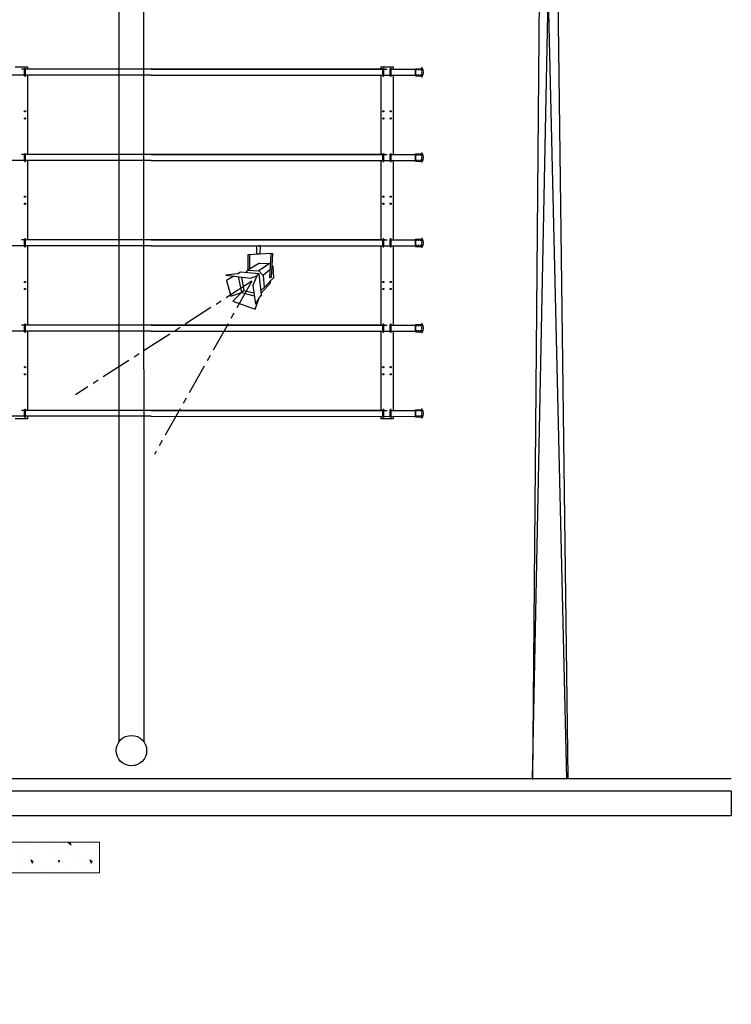
# Model space of a CAD drawing. Units: millimetres. Extents: x 41983 to 157226, y 5679 to 97632.
# Drawn here: x 144286 to 150124, y 5968 to 14049 of the extents above; entities that cross this region are included whole.
import ezdxf

# ---------------------------------------------------------------- set-up
doc = ezdxf.new("R2010")
doc.units = ezdxf.units.MM
for name, pattern in [('AXESx2', [4, 2.5, -0.5, 0.5, -0.5]), ('INTERROMPU2', [0.375, 0.25, -0.125]), ('XKITLINE00', [0])]:
    doc.linetypes.add(name, pattern=pattern)
for name, color, linetype in [('00-T-BAT-GO', 251, 'Continuous'), ('AMG-ECRAN POLICHINELLE', 7, 'Continuous'), ('AMG-Fin', 251, 'Continuous'), ('AMG-RESILLE', 251, 'Continuous'), ('AT_301_AXE1', 9, 'AXESx2'), ('AT_304_CACHE2', 9, 'INTERROMPU2'), ('AT_523_PROJO', 251, 'Continuous')]:
    doc.layers.add(name, color=color, linetype=linetype)
doc.layers.add('BETON', color=251, linetype='Continuous', lineweight=0)
doc.layers.add('CHARPENTE', color=251, linetype='Continuous', lineweight=0)

# ---------------------------------------------------------------- blocks, each defined once
blk = doc.blocks.new('Coupe_charpente_rev')
at = {"layer": 'BETON', "linetype": 'XKITLINE00', "lineweight": 0}
for p, q in [((7, -8.8), (2.5, -8.8)), ((6.7414, -8.8), (6.7677, -8.8226)), ((6.7677, -8.8226), (6.7587, -8.8)), ((7, -9.05), (7, -8.8)), ((6.3516, -8.8855), (6.3516, -8.8855)), ((6.3661, -8.8226), (6.3661, -8.8226)), ((6.4387, -8.8177), (6.4387, -8.8177)), ((6.4919, -8.8806), (6.4919, -8.8806)), ((6.5258, -8.8468), (6.5258, -8.8468)), ((6.6177, -8.8129), (6.6177, -8.8129)), ((6.6564, -8.8758), (6.6564, -8.8758)), ((6.8355, -8.8855), (6.8355, -8.8855)), ((6.85, -8.8226), (6.85, -8.8226)), ((6.9226, -8.8177), (6.9226, -8.8177)), ((6.9758, -8.8806), (6.9758, -8.8806)), ((6.3806, -8.929), (6.3806, -8.929)), ((6.4484, -8.9726), (6.4387, -8.9435)), ((6.4387, -8.9435), (6.4581, -8.9581)), ((6.4581, -8.9581), (6.4484, -8.9726)), ((6.579, -8.8903), (6.579, -8.8903)), ((6.671, -8.9629), (6.6613, -8.9484)), ((6.6613, -8.9484), (6.6758, -8.9532)), ((6.6758, -8.9532), (6.671, -8.9629)), ((6.7194, -8.9048), (6.7194, -8.9048)), ((6.7968, -8.9484), (6.7968, -8.9484)), ((6.8645, -8.929), (6.8645, -8.929)), ((6.9323, -8.9726), (6.9226, -8.9435)), ((6.9226, -8.9435), (6.9419, -8.9581)), ((6.9419, -8.9581), (6.9323, -8.9726)), ((7, -9.05), (2.5, -9.05)), ((6.3661, -9.0161), (6.3661, -9.0161)), ((6.4726, -9.0306), (6.4726, -9.0306)), ((6.5403, -8.9871), (6.5403, -8.9871)), ((6.5645, -9.0452), (6.5645, -9.0452)), ((6.6081, -8.9823), (6.6081, -8.9823)), ((6.7387, -9.021), (6.7387, -9.021)), ((6.85, -9.0161), (6.85, -9.0161)), ((6.9564, -9.0306), (6.9564, -9.0306))]:
    blk.add_line(p, q, dxfattribs=at)
blk = doc.blocks.new('A$C35297894')
at = {"layer": 'AT_301_AXE1', "ltscale": 10}
for q in [(-150.28, -122.27), (-85.43, -171.12)]:
    blk.add_line((-5.52, -29.09), q, dxfattribs=at)
at = {"layer": 'AT_523_PROJO'}
for p, q in [((1.49, 0.15), (-1.49, -0.15)), ((1.37, -6.35), (1.49, 0.15)), ((-8.87, -7.26), (-8.89, -19.95)), ((10.16, -6.23), (-8.87, -7.26)), ((-7.18, -18.95), (-7.11, -7.16)), ((-1.58, -6.52), (-1.49, -0.15)), ((-1.58, -6.52), (1.37, -6.35)), ((9.26, -26.35), (10.16, -6.23)), ((11.52, -6.48), (10.16, -6.23)), ((10.6, -25.8), (11.52, -6.48)), ((0.77, -14.31), (-8.92, -19.97)), ((8.89, -14.41), (0.07, -20.58)), ((0.77, -14.31), (8.89, -14.41)), ((9.75, -15.25), (8.89, -14.41)), ((-17.18, -22.87), (-26.85, -23.97)), ((-26.85, -23.97), (-6.75, -26.54)), ((-14.93, -21.63), (-17.18, -22.87)), ((0.52, -22.99), (-14.93, -21.63)), ((-10.44, -22.02), (-8.92, -19.97)), ((-8.92, -19.97), (0.07, -20.58)), ((0.52, -22.99), (-1.49, -24.5)), ((0.07, -20.58), (3.75, -24.32)), ((2.39, -40.08), (0.52, -22.99)), ((9.55, -19.5), (3.75, -24.32)), ((10.94, -18.34), (12, -17.45)), ((11.03, -16.51), (12, -17.45)), ((12.39, -25.94), (12, -17.45)), ((-20.27, -24.82), (-26.28, -28.58)), ((-26.28, -28.58), (-22.92, -41.4)), ((-16.69, -25.28), (-14.01, -38.32)), ((-14.17, -25.6), (-12.04, -36.7)), ((-6.75, -26.54), (-1.49, -24.5)), ((-1.49, -24.5), (-4.88, -32.43)), ((9.87, -30.27), (2.24, -38.69)), ((3.75, -24.32), (4.66, -34.14)), ((4.66, -34.14), (12.39, -25.94)), ((9.26, -26.35), (10.6, -25.8)), ((9.87, -30.27), (9.84, -28.65)), ((-22.92, -41.4), (-14.01, -38.32)), ((-14.01, -38.32), (-21.28, -45.48)), ((-12.04, -36.7), (-14.01, -38.32)), ((-14.01, -38.32), (-3.63, -40.97)), ((-12.04, -36.7), (-3.98, -38.59)), ((-4.88, -32.43), (-2.63, -47.79)), ((2.39, -40.08), (0.65, -42.07)), ((2, -36.42), (4.66, -34.14)), ((-21.28, -45.48), (-2.88, -51.98)), ((-2.88, -51.98), (0.65, -42.07)), ((-2.63, -47.79), (0.65, -42.07))]:
    blk.add_line(p, q, dxfattribs=at)
blk = doc.blocks.new('A$C12C41470')
at = {"layer": 'AMG-RESILLE'}
for p, q in [((-5.944, 5.8443), (-5.844, 5.8443)), ((-5.868, 5.7707), (-5.868, 5.829)), ((-5.868, 5.7707), (-5.868, 5.829)), ((-5.86, 5.7707), (-5.86, 5.829)), ((-5.86, 5.7707), (-5.86, 5.829)), ((-5.844, 5.8443), (-5.844, 5.8243)), ((-2.9129, 5.8243), (-4.8287, 5.8243)), ((-2.9129, 5.8243), (-4.8287, 5.8243)), ((-2.944, 5.8443), (-2.944, 5.8243)), ((-2.944, 5.8443), (-2.844, 5.8443)), ((-2.944, 5.8443), (-2.944, 5.8243)), ((-2.944, 5.8443), (-2.844, 5.8443)), ((-2.928, 5.7707), (-2.928, 5.829)), ((-2.928, 5.7707), (-2.928, 5.829)), ((-2.928, 5.7707), (-2.928, 5.829)), ((-2.928, 5.7707), (-2.928, 5.829)), ((-2.92, 5.7707), (-2.92, 5.829)), ((-2.92, 5.7707), (-2.92, 5.829)), ((-2.92, 5.7707), (-2.92, 5.829)), ((-2.92, 5.7707), (-2.92, 5.829)), ((-2.8749, 5.8243), (-2.6602, 5.8241)), ((-2.8749, 5.8243), (-2.6602, 5.8241)), ((-2.868, 5.7707), (-2.868, 5.829)), ((-2.868, 5.7707), (-2.868, 5.829)), ((-2.868, 5.7707), (-2.868, 5.829)), ((-2.868, 5.7707), (-2.868, 5.829)), ((-2.86, 5.7707), (-2.86, 5.829)), ((-2.86, 5.7707), (-2.86, 5.829)), ((-2.86, 5.7707), (-2.86, 5.829)), ((-2.86, 5.7707), (-2.86, 5.829)), ((-2.844, 5.8443), (-2.844, 5.8243)), ((-2.844, 5.8443), (-2.844, 5.8243)), ((-2.6602, 5.8293), (-2.6142, 5.8293)), ((-2.6602, 5.8293), (-2.6142, 5.8293)), ((-2.6602, 5.7706), (-2.6602, 5.8293)), ((-2.6602, 5.8293), (-2.6142, 5.8293)), ((-2.6602, 5.8293), (-2.6142, 5.8293)), ((-2.6602, 5.7706), (-2.6602, 5.8293)), ((-2.6602, 5.8293), (-2.6142, 5.8293)), ((-2.6602, 5.8293), (-2.6602, 5.7706)), ((-2.6602, 5.8293), (-2.6142, 5.8293)), ((-2.6602, 5.8293), (-2.6142, 5.8293)), ((-2.6602, 5.8293), (-2.6602, 5.7706)), ((-2.6602, 5.8293), (-2.6142, 5.8293)), ((-2.6602, 5.8293), (-2.6142, 5.8293)), ((-2.6602, 5.8293), (-2.6602, 5.7706)), ((-2.6602, 5.8293), (-2.6142, 5.8293)), ((-2.6602, 5.8293), (-2.6142, 5.8293)), ((-2.6602, 5.8293), (-2.6602, 5.7706)), ((-2.6602, 5.8293), (-2.6142, 5.8293)), ((-2.6602, 5.8293), (-2.6142, 5.8293)), ((-2.6602, 5.8293), (-2.6142, 5.8293)), ((-2.6602, 5.7706), (-2.6602, 5.8293)), ((-2.6602, 5.8293), (-2.6142, 5.8293)), ((-2.6602, 5.8293), (-2.6142, 5.8293)), ((-2.6602, 5.7706), (-2.6602, 5.8293)), ((-2.6602, 5.8293), (-2.6142, 5.8293)), ((-2.6602, 5.8293), (-2.6602, 5.7706)), ((-2.6602, 5.8293), (-2.6142, 5.8293)), ((-2.6602, 5.8293), (-2.6142, 5.8293)), ((-2.6602, 5.8293), (-2.6602, 5.7706)), ((-2.6602, 5.8293), (-2.6142, 5.8293)), ((-2.6602, 5.8293), (-2.6142, 5.8293)), ((-2.6602, 5.8293), (-2.6602, 5.7706)), ((-2.6602, 5.8293), (-2.6142, 5.8293)), ((-2.6602, 5.8293), (-2.6142, 5.8293)), ((-2.6602, 5.8293), (-2.6602, 5.7706)), ((-2.6602, 5.8293), (-2.6142, 5.8293)), ((-2.6122, 5.8333), (-2.6122, 5.8313)), ((-2.6122, 5.8333), (-2.6122, 5.8313)), ((-2.6122, 5.8333), (-2.6122, 5.8313)), ((-2.6122, 5.8333), (-2.6122, 5.8313)), ((-2.6122, 5.8333), (-2.6122, 5.8313)), ((-2.6122, 5.8333), (-2.6122, 5.8313)), ((-2.6122, 5.8333), (-2.6122, 5.8313)), ((-2.6122, 5.8333), (-2.6122, 5.8313)), ((-2.6122, 5.8333), (-2.6122, 5.8313)), ((-2.6122, 5.8333), (-2.6122, 5.8313)), ((-2.6122, 5.8333), (-2.6122, 5.8313)), ((-2.6122, 5.8333), (-2.6122, 5.8313)), ((-2.6122, 5.8333), (-2.6122, 5.8313)), ((-2.6122, 5.8333), (-2.6122, 5.8313)), ((-2.6122, 5.8333), (-2.6122, 5.8313)), ((-2.6122, 5.8333), (-2.6122, 5.8313)), ((-4.8287, 5.776), (-9.1288, 5.776)), ((-4.8287, 5.776), (-9.1288, 5.776)), ((-5.844, 5.776), (-5.844, 5.1243)), ((-5.844, 5.7753), (-5.844, 5.1243)), ((-4.8287, 5.776), (-2.6602, 5.7758)), ((-4.8287, 5.776), (-2.6602, 5.7758)), ((-2.944, 5.776), (-2.944, 5.1243)), ((-2.944, 5.776), (-2.944, 5.1243)), ((-2.944, 5.7753), (-2.944, 5.1243)), ((-2.944, 5.7753), (-2.944, 5.1243)), ((-2.844, 5.776), (-2.844, 5.1243)), ((-2.844, 5.776), (-2.844, 5.1243)), ((-2.844, 5.7753), (-2.844, 5.1243)), ((-2.844, 5.7753), (-2.844, 5.1243)), ((-2.6602, 5.7706), (-2.6142, 5.7706)), ((-2.6602, 5.7706), (-2.6142, 5.7706)), ((-2.6602, 5.7706), (-2.6142, 5.7706)), ((-2.6602, 5.7706), (-2.6142, 5.7706)), ((-2.6602, 5.7706), (-2.6142, 5.7706)), ((-2.6602, 5.7706), (-2.6142, 5.7706)), ((-2.6602, 5.7706), (-2.6142, 5.7706)), ((-2.6602, 5.7706), (-2.6142, 5.7706)), ((-2.6602, 5.7706), (-2.6142, 5.7706)), ((-2.6602, 5.7706), (-2.6142, 5.7706)), ((-2.6602, 5.7706), (-2.6142, 5.7706)), ((-2.6602, 5.7706), (-2.6142, 5.7706)), ((-2.6602, 5.7706), (-2.6142, 5.7706)), ((-2.6602, 5.7706), (-2.6142, 5.7706)), ((-2.6602, 5.7706), (-2.6142, 5.7706)), ((-2.6602, 5.7706), (-2.6142, 5.7706)), ((-2.6602, 5.7706), (-2.6142, 5.7706)), ((-2.6602, 5.7706), (-2.6142, 5.7706)), ((-2.6602, 5.7706), (-2.6142, 5.7706)), ((-2.6602, 5.7706), (-2.6142, 5.7706)), ((-2.6602, 5.7706), (-2.6142, 5.7706)), ((-2.6602, 5.7706), (-2.6142, 5.7706)), ((-2.6602, 5.7706), (-2.6142, 5.7706)), ((-2.6602, 5.7706), (-2.6142, 5.7706)), ((-2.6122, 5.7666), (-2.6122, 5.7686)), ((-2.6122, 5.7666), (-2.6122, 5.7686)), ((-2.6122, 5.7666), (-2.6122, 5.7686)), ((-2.6122, 5.7666), (-2.6122, 5.7686)), ((-2.6122, 5.7666), (-2.6122, 5.7686)), ((-2.6122, 5.7666), (-2.6122, 5.7686)), ((-2.6122, 5.7666), (-2.6122, 5.7686)), ((-2.6122, 5.7666), (-2.6122, 5.7686)), ((-2.6122, 5.7666), (-2.6122, 5.7686)), ((-2.6122, 5.7666), (-2.6122, 5.7686)), ((-2.6122, 5.7666), (-2.6122, 5.7686)), ((-2.6122, 5.7666), (-2.6122, 5.7686)), ((-2.6122, 5.7666), (-2.6122, 5.7686)), ((-2.6122, 5.7666), (-2.6122, 5.7686)), ((-2.6122, 5.7666), (-2.6122, 5.7686)), ((-2.6122, 5.7666), (-2.6122, 5.7686)), ((-5.868, 5.0707), (-5.868, 5.129)), ((-5.86, 5.0707), (-5.86, 5.129)), ((-2.9129, 5.1243), (-4.8287, 5.1243)), ((-2.928, 5.0707), (-2.928, 5.129)), ((-2.928, 5.0707), (-2.928, 5.129)), ((-2.92, 5.0707), (-2.92, 5.129)), ((-2.92, 5.0707), (-2.92, 5.129)), ((-2.8749, 5.1243), (-2.6602, 5.1241)), ((-2.868, 5.0707), (-2.868, 5.129)), ((-2.868, 5.0707), (-2.868, 5.129)), ((-2.86, 5.0707), (-2.86, 5.129)), ((-2.86, 5.0707), (-2.86, 5.129)), ((-2.6602, 5.1293), (-2.6142, 5.1293)), ((-2.6602, 5.1293), (-2.6142, 5.1293)), ((-2.6602, 5.0706), (-2.6602, 5.1293)), ((-2.6602, 5.1293), (-2.6142, 5.1293)), ((-2.6602, 5.1293), (-2.6142, 5.1293)), ((-2.6602, 5.0706), (-2.6602, 5.1293)), ((-2.6602, 5.1293), (-2.6142, 5.1293)), ((-2.6602, 5.1293), (-2.6602, 5.0706)), ((-2.6602, 5.1293), (-2.6142, 5.1293)), ((-2.6602, 5.1293), (-2.6142, 5.1293)), ((-2.6602, 5.1293), (-2.6602, 5.0706)), ((-2.6602, 5.1293), (-2.6142, 5.1293)), ((-2.6602, 5.1293), (-2.6142, 5.1293)), ((-2.6602, 5.1293), (-2.6602, 5.0706)), ((-2.6602, 5.1293), (-2.6142, 5.1293)), ((-2.6602, 5.1293), (-2.6142, 5.1293)), ((-2.6602, 5.1293), (-2.6602, 5.0706)), ((-2.6602, 5.1293), (-2.6142, 5.1293)), ((-2.6122, 5.1333), (-2.6122, 5.1313)), ((-2.6122, 5.1333), (-2.6122, 5.1313)), ((-2.6122, 5.1333), (-2.6122, 5.1313)), ((-2.6122, 5.1333), (-2.6122, 5.1313)), ((-2.6122, 5.1333), (-2.6122, 5.1313)), ((-2.6122, 5.1333), (-2.6122, 5.1313)), ((-2.6122, 5.1333), (-2.6122, 5.1313)), ((-2.6122, 5.1333), (-2.6122, 5.1313)), ((-4.8287, 5.076), (-9.1288, 5.076)), ((-5.844, 5.0753), (-5.844, 4.4243)), ((-4.8287, 5.076), (-2.6602, 5.0758)), ((-2.944, 5.0753), (-2.944, 4.4243)), ((-2.944, 5.0753), (-2.944, 4.4243)), ((-2.844, 5.0753), (-2.844, 4.4243)), ((-2.844, 5.0753), (-2.844, 4.4243)), ((-2.6602, 5.0706), (-2.6142, 5.0706)), ((-2.6602, 5.0706), (-2.6142, 5.0706)), ((-2.6602, 5.0706), (-2.6142, 5.0706)), ((-2.6602, 5.0706), (-2.6142, 5.0706)), ((-2.6602, 5.0706), (-2.6142, 5.0706)), ((-2.6602, 5.0706), (-2.6142, 5.0706)), ((-2.6602, 5.0706), (-2.6142, 5.0706)), ((-2.6602, 5.0706), (-2.6142, 5.0706)), ((-2.6602, 5.0706), (-2.6142, 5.0706)), ((-2.6602, 5.0706), (-2.6142, 5.0706)), ((-2.6602, 5.0706), (-2.6142, 5.0706)), ((-2.6602, 5.0706), (-2.6142, 5.0706)), ((-2.6122, 5.0666), (-2.6122, 5.0686)), ((-2.6122, 5.0666), (-2.6122, 5.0686)), ((-2.6122, 5.0666), (-2.6122, 5.0686)), ((-2.6122, 5.0666), (-2.6122, 5.0686)), ((-2.6122, 5.0666), (-2.6122, 5.0686)), ((-2.6122, 5.0666), (-2.6122, 5.0686)), ((-2.6122, 5.0666), (-2.6122, 5.0686)), ((-2.6122, 5.0666), (-2.6122, 5.0686)), ((-4.8287, 4.376), (-9.1288, 4.376)), ((-5.868, 4.3707), (-5.868, 4.429)), ((-5.86, 4.3707), (-5.86, 4.429)), ((-5.844, 4.3753), (-5.844, 3.7243)), ((-2.9129, 4.4243), (-4.8287, 4.4243)), ((-4.8287, 4.376), (-2.6602, 4.3758)), ((-2.944, 4.3753), (-2.944, 3.7243)), ((-2.944, 4.3753), (-2.944, 3.7243)), ((-2.928, 4.3707), (-2.928, 4.429)), ((-2.928, 4.3707), (-2.928, 4.429)), ((-2.92, 4.3707), (-2.92, 4.429)), ((-2.92, 4.3707), (-2.92, 4.429)), ((-2.8749, 4.4243), (-2.6602, 4.4241)), ((-2.868, 4.3707), (-2.868, 4.429)), ((-2.868, 4.3707), (-2.868, 4.429)), ((-2.86, 4.3707), (-2.86, 4.429)), ((-2.86, 4.3707), (-2.86, 4.429)), ((-2.844, 4.3753), (-2.844, 3.7243)), ((-2.844, 4.3753), (-2.844, 3.7243)), ((-2.6602, 4.4293), (-2.6142, 4.4293)), ((-2.6602, 4.4293), (-2.6142, 4.4293)), ((-2.6602, 4.3706), (-2.6602, 4.4293)), ((-2.6602, 4.4293), (-2.6142, 4.4293)), ((-2.6602, 4.4293), (-2.6142, 4.4293)), ((-2.6602, 4.3706), (-2.6602, 4.4293)), ((-2.6602, 4.4293), (-2.6142, 4.4293)), ((-2.6602, 4.4293), (-2.6602, 4.3706)), ((-2.6602, 4.4293), (-2.6142, 4.4293)), ((-2.6602, 4.4293), (-2.6142, 4.4293)), ((-2.6602, 4.4293), (-2.6602, 4.3706)), ((-2.6602, 4.4293), (-2.6142, 4.4293)), ((-2.6602, 4.4293), (-2.6142, 4.4293)), ((-2.6602, 4.4293), (-2.6602, 4.3706)), ((-2.6602, 4.4293), (-2.6142, 4.4293)), ((-2.6602, 4.4293), (-2.6142, 4.4293)), ((-2.6602, 4.4293), (-2.6602, 4.3706)), ((-2.6602, 4.4293), (-2.6142, 4.4293)), ((-2.6602, 4.3706), (-2.6142, 4.3706)), ((-2.6602, 4.3706), (-2.6142, 4.3706)), ((-2.6602, 4.3706), (-2.6142, 4.3706)), ((-2.6602, 4.3706), (-2.6142, 4.3706)), ((-2.6602, 4.3706), (-2.6142, 4.3706)), ((-2.6602, 4.3706), (-2.6142, 4.3706)), ((-2.6602, 4.3706), (-2.6142, 4.3706)), ((-2.6602, 4.3706), (-2.6142, 4.3706)), ((-2.6602, 4.3706), (-2.6142, 4.3706)), ((-2.6602, 4.3706), (-2.6142, 4.3706)), ((-2.6602, 4.3706), (-2.6142, 4.3706)), ((-2.6602, 4.3706), (-2.6142, 4.3706)), ((-2.6122, 4.4333), (-2.6122, 4.4313)), ((-2.6122, 4.4333), (-2.6122, 4.4313)), ((-2.6122, 4.4333), (-2.6122, 4.4313)), ((-2.6122, 4.4333), (-2.6122, 4.4313)), ((-2.6122, 4.4333), (-2.6122, 4.4313)), ((-2.6122, 4.4333), (-2.6122, 4.4313)), ((-2.6122, 4.4333), (-2.6122, 4.4313)), ((-2.6122, 4.4333), (-2.6122, 4.4313)), ((-2.6122, 4.3666), (-2.6122, 4.3686)), ((-2.6122, 4.3666), (-2.6122, 4.3686)), ((-2.6122, 4.3666), (-2.6122, 4.3686)), ((-2.6122, 4.3666), (-2.6122, 4.3686)), ((-2.6122, 4.3666), (-2.6122, 4.3686)), ((-2.6122, 4.3666), (-2.6122, 4.3686)), ((-2.6122, 4.3666), (-2.6122, 4.3686)), ((-2.6122, 4.3666), (-2.6122, 4.3686)), ((-5.868, 3.6707), (-5.868, 3.729)), ((-5.86, 3.6707), (-5.86, 3.729)), ((-2.9129, 3.7243), (-4.8287, 3.7243)), ((-2.928, 3.6707), (-2.928, 3.729)), ((-2.928, 3.6707), (-2.928, 3.729)), ((-2.92, 3.6707), (-2.92, 3.729)), ((-2.92, 3.6707), (-2.92, 3.729)), ((-2.8749, 3.7243), (-2.6602, 3.7241)), ((-2.868, 3.6707), (-2.868, 3.729)), ((-2.868, 3.6707), (-2.868, 3.729)), ((-2.86, 3.6707), (-2.86, 3.729)), ((-2.86, 3.6707), (-2.86, 3.729)), ((-2.6602, 3.7293), (-2.6142, 3.7293)), ((-2.6602, 3.7293), (-2.6142, 3.7293)), ((-2.6602, 3.6706), (-2.6602, 3.7293)), ((-2.6602, 3.7293), (-2.6142, 3.7293)), ((-2.6602, 3.7293), (-2.6142, 3.7293)), ((-2.6602, 3.6706), (-2.6602, 3.7293)), ((-2.6602, 3.7293), (-2.6142, 3.7293)), ((-2.6602, 3.7293), (-2.6602, 3.6706)), ((-2.6602, 3.7293), (-2.6142, 3.7293)), ((-2.6602, 3.7293), (-2.6142, 3.7293)), ((-2.6602, 3.7293), (-2.6602, 3.6706)), ((-2.6602, 3.7293), (-2.6142, 3.7293)), ((-2.6602, 3.7293), (-2.6142, 3.7293)), ((-2.6602, 3.7293), (-2.6602, 3.6706)), ((-2.6602, 3.7293), (-2.6142, 3.7293)), ((-2.6602, 3.7293), (-2.6142, 3.7293)), ((-2.6602, 3.7293), (-2.6602, 3.6706)), ((-2.6602, 3.7293), (-2.6142, 3.7293)), ((-2.6122, 3.7333), (-2.6122, 3.7313)), ((-2.6122, 3.7333), (-2.6122, 3.7313)), ((-2.6122, 3.7333), (-2.6122, 3.7313)), ((-2.6122, 3.7333), (-2.6122, 3.7313)), ((-2.6122, 3.7333), (-2.6122, 3.7313)), ((-2.6122, 3.7333), (-2.6122, 3.7313)), ((-2.6122, 3.7333), (-2.6122, 3.7313)), ((-2.6122, 3.7333), (-2.6122, 3.7313)), ((-4.8287, 3.676), (-9.1288, 3.676)), ((-5.844, 3.6753), (-5.844, 3.0243)), ((-4.8287, 3.676), (-2.6602, 3.6758)), ((-2.944, 3.6753), (-2.944, 3.0243)), ((-2.944, 3.6753), (-2.944, 3.0243)), ((-2.844, 3.6753), (-2.844, 3.0243)), ((-2.844, 3.6753), (-2.844, 3.0243)), ((-2.6602, 3.6706), (-2.6142, 3.6706)), ((-2.6602, 3.6706), (-2.6142, 3.6706)), ((-2.6602, 3.6706), (-2.6142, 3.6706)), ((-2.6602, 3.6706), (-2.6142, 3.6706)), ((-2.6602, 3.6706), (-2.6142, 3.6706)), ((-2.6602, 3.6706), (-2.6142, 3.6706)), ((-2.6602, 3.6706), (-2.6142, 3.6706)), ((-2.6602, 3.6706), (-2.6142, 3.6706)), ((-2.6602, 3.6706), (-2.6142, 3.6706)), ((-2.6602, 3.6706), (-2.6142, 3.6706)), ((-2.6602, 3.6706), (-2.6142, 3.6706)), ((-2.6602, 3.6706), (-2.6142, 3.6706)), ((-2.6122, 3.6666), (-2.6122, 3.6686)), ((-2.6122, 3.6666), (-2.6122, 3.6686)), ((-2.6122, 3.6666), (-2.6122, 3.6686)), ((-2.6122, 3.6666), (-2.6122, 3.6686)), ((-2.6122, 3.6666), (-2.6122, 3.6686)), ((-2.6122, 3.6666), (-2.6122, 3.6686)), ((-2.6122, 3.6666), (-2.6122, 3.6686)), ((-2.6122, 3.6666), (-2.6122, 3.6686)), ((-5.868, 2.9707), (-5.868, 3.029)), ((-5.86, 2.9707), (-5.86, 3.029)), ((-2.9129, 3.0243), (-4.8287, 3.0243)), ((-2.913, 3.0243), (-2.9316, 3.0243)), ((-2.913, 3.0243), (-2.9316, 3.0243)), ((-2.928, 2.9707), (-2.928, 3.029)), ((-2.928, 2.9707), (-2.928, 3.029)), ((-2.92, 2.9707), (-2.92, 3.029)), ((-2.92, 2.9707), (-2.92, 3.029)), ((-2.8749, 3.0243), (-2.6602, 3.0241)), ((-2.868, 2.9707), (-2.868, 3.029)), ((-2.868, 2.9707), (-2.868, 3.029)), ((-2.86, 2.9707), (-2.86, 3.029)), ((-2.86, 2.9707), (-2.86, 3.029)), ((-2.6602, 3.0293), (-2.6142, 3.0293)), ((-2.6602, 3.0293), (-2.6142, 3.0293)), ((-2.6602, 2.9706), (-2.6602, 3.0293)), ((-2.6602, 3.0293), (-2.6142, 3.0293)), ((-2.6602, 3.0293), (-2.6142, 3.0293)), ((-2.6602, 2.9706), (-2.6602, 3.0293)), ((-2.6602, 3.0293), (-2.6142, 3.0293)), ((-2.6602, 3.0293), (-2.6602, 2.9706)), ((-2.6602, 3.0293), (-2.6142, 3.0293)), ((-2.6602, 3.0293), (-2.6142, 3.0293)), ((-2.6602, 3.0293), (-2.6602, 2.9706)), ((-2.6602, 3.0293), (-2.6142, 3.0293)), ((-2.6602, 3.0293), (-2.6142, 3.0293)), ((-2.6602, 3.0293), (-2.6602, 2.9706)), ((-2.6602, 3.0293), (-2.6142, 3.0293)), ((-2.6602, 3.0293), (-2.6142, 3.0293)), ((-2.6602, 3.0293), (-2.6602, 2.9706)), ((-2.6602, 3.0293), (-2.6142, 3.0293)), ((-2.6122, 3.0333), (-2.6122, 3.0313)), ((-2.6122, 3.0333), (-2.6122, 3.0313)), ((-2.6122, 3.0333), (-2.6122, 3.0313)), ((-2.6122, 3.0333), (-2.6122, 3.0313)), ((-2.6122, 3.0333), (-2.6122, 3.0313)), ((-2.6122, 3.0333), (-2.6122, 3.0313)), ((-2.6122, 3.0333), (-2.6122, 3.0313)), ((-2.6122, 3.0333), (-2.6122, 3.0313)), ((-4.8287, 2.976), (-9.1288, 2.976)), ((-5.844, 2.956), (-5.944, 2.956)), ((-5.844, 2.9753), (-5.844, 2.956)), ((-4.8287, 2.976), (-2.6602, 2.9758)), ((-2.944, 2.9753), (-2.944, 2.956)), ((-2.944, 2.9753), (-2.944, 2.956)), ((-2.844, 2.956), (-2.944, 2.956)), ((-2.844, 2.956), (-2.944, 2.956)), ((-2.844, 2.9753), (-2.844, 2.956)), ((-2.844, 2.9753), (-2.844, 2.956)), ((-2.6602, 2.9706), (-2.6142, 2.9706)), ((-2.6602, 2.9706), (-2.6142, 2.9706)), ((-2.6602, 2.9706), (-2.6142, 2.9706)), ((-2.6602, 2.9706), (-2.6142, 2.9706)), ((-2.6602, 2.9706), (-2.6142, 2.9706)), ((-2.6602, 2.9706), (-2.6142, 2.9706)), ((-2.6602, 2.9706), (-2.6142, 2.9706)), ((-2.6602, 2.9706), (-2.6142, 2.9706)), ((-2.6602, 2.9706), (-2.6142, 2.9706)), ((-2.6602, 2.9706), (-2.6142, 2.9706)), ((-2.6602, 2.9706), (-2.6142, 2.9706)), ((-2.6602, 2.9706), (-2.6142, 2.9706)), ((-2.6122, 2.9666), (-2.6122, 2.9686)), ((-2.6122, 2.9666), (-2.6122, 2.9686)), ((-2.6122, 2.9666), (-2.6122, 2.9686)), ((-2.6122, 2.9666), (-2.6122, 2.9686)), ((-2.6122, 2.9666), (-2.6122, 2.9686)), ((-2.6122, 2.9666), (-2.6122, 2.9686)), ((-2.6122, 2.9666), (-2.6122, 2.9686)), ((-2.6122, 2.9666), (-2.6122, 2.9686))]:
    blk.add_line(p, q, dxfattribs=at)
at = {"layer": 'AMG-RESILLE', "flags": 128}
for points in [[(-4.8287, 5.8243), (-5.894, 5.8243)], [(-4.8287, 5.8243), (-5.894, 5.8243)], [(-4.8287, 5.8243), (-2.894, 5.8243)], [(-4.8287, 5.8243), (-2.894, 5.8243)], [(-4.8287, 5.1243), (-5.894, 5.1243)], [(-4.8287, 5.1243), (-2.894, 5.1243)], [(-4.8287, 4.4243), (-5.894, 4.4243)], [(-4.8287, 4.4243), (-2.894, 4.4243)], [(-4.8287, 3.7243), (-5.894, 3.7243)], [(-4.8287, 3.7243), (-2.894, 3.7243)], [(-4.8287, 3.0243), (-5.894, 3.0243)], [(-4.8287, 3.0243), (-2.894, 3.0243)]]:
    blk.add_lwpolyline(points, dxfattribs=at)
at = {"layer": 'AMG-RESILLE'}
for centre in [(-5.864, 5.479), (-5.864, 5.4207), (-2.924, 5.479), (-2.924, 5.479), (-2.924, 5.4207), (-2.924, 5.4207), (-2.864, 5.479), (-2.864, 5.479), (-2.864, 5.4207), (-2.864, 5.4207), (-5.864, 4.779), (-2.924, 4.779), (-2.924, 4.779), (-2.864, 4.779), (-2.864, 4.779), (-5.864, 4.7207), (-2.924, 4.7207), (-2.924, 4.7207), (-2.864, 4.7207), (-2.864, 4.7207), (-5.864, 4.079), (-2.924, 4.079), (-2.924, 4.079), (-2.864, 4.079), (-2.864, 4.079), (-5.864, 4.0207), (-2.924, 4.0207), (-2.924, 4.0207), (-2.864, 4.0207), (-2.864, 4.0207), (-5.864, 3.379), (-5.864, 3.3207), (-2.924, 3.379), (-2.924, 3.379), (-2.924, 3.3207), (-2.924, 3.3207), (-2.864, 3.379), (-2.864, 3.379), (-2.864, 3.3207), (-2.864, 3.3207)]:
    blk.add_circle(centre, 0.005, dxfattribs=at)
for centre, radius, start, end in [((-5.864, 5.829), 0.004, 0, 180), ((-5.864, 5.829), 0.004, 0, 180), ((-2.924, 5.829), 0.004, 0, 180), ((-2.924, 5.829), 0.004, 0, 180), ((-2.924, 5.829), 0.004, 0, 180), ((-2.924, 5.829), 0.004, 0, 180), ((-2.864, 5.829), 0.004, 0, 180), ((-2.864, 5.829), 0.004, 0, 180), ((-2.864, 5.829), 0.004, 0, 180), ((-2.864, 5.829), 0.004, 0, 180), ((-2.6142, 5.8313), 0.002, 270, 0), ((-2.6142, 5.8313), 0.002, 270, 0), ((-2.6142, 5.8313), 0.002, 270, 360), ((-2.6142, 5.8313), 0.002, 270, 360), ((-2.6142, 5.8313), 0.002, 270, 360), ((-2.6142, 5.8313), 0.002, 270, 360), ((-2.6142, 5.8313), 0.002, 270, 360), ((-2.6142, 5.8313), 0.002, 270, 360), ((-2.6142, 5.8313), 0.002, 270, 0), ((-2.6142, 5.8313), 0.002, 270, 0), ((-2.6142, 5.8313), 0.002, 270, 360), ((-2.6142, 5.8313), 0.002, 270, 360), ((-2.6142, 5.8313), 0.002, 270, 360), ((-2.6142, 5.8313), 0.002, 270, 360), ((-2.6142, 5.8313), 0.002, 270, 360), ((-2.6142, 5.8313), 0.002, 270, 360), ((-2.6092, 5.8333), 0.003, 37.26447, 180), ((-2.6092, 5.8333), 0.003, 37.26447, 180), ((-2.6092, 5.8333), 0.003, 37.26447, 180), ((-2.6092, 5.8333), 0.003, 37.26447, 180), ((-2.6092, 5.8333), 0.003, 37.26447, 180), ((-2.6092, 5.8333), 0.003, 37.26447, 180), ((-2.6092, 5.8333), 0.003, 37.26447, 180), ((-2.6092, 5.8333), 0.003, 37.26447, 180), ((-2.6092, 5.8333), 0.003, 37.26447, 180), ((-2.6092, 5.8333), 0.003, 37.26447, 180), ((-2.6092, 5.8333), 0.003, 37.26447, 180), ((-2.6092, 5.8333), 0.003, 37.26447, 180), ((-2.6092, 5.8333), 0.003, 37.26447, 180), ((-2.6092, 5.8333), 0.003, 37.26447, 180), ((-2.6092, 5.8333), 0.003, 37.26447, 180), ((-2.6092, 5.8333), 0.003, 37.26447, 180), ((-2.6528, 5.7999), 0.0579, 322.60071, 37.39929), ((-2.6528, 5.7999), 0.0579, 322.60071, 37.39929), ((-2.6528, 5.7999), 0.0579, 322.60071, 37.39929), ((-2.6528, 5.7999), 0.0579, 322.60071, 37.39929), ((-2.6528, 5.7999), 0.0579, 322.60071, 37.39929), ((-2.6528, 5.7999), 0.0579, 322.60071, 37.39929), ((-2.6528, 5.7999), 0.0579, 322.60071, 37.39929), ((-2.6528, 5.7999), 0.0579, 322.60071, 37.39929), ((-2.6528, 5.7999), 0.0579, 322.60071, 37.39929), ((-2.6528, 5.7999), 0.0579, 322.60071, 37.39929), ((-2.6528, 5.7999), 0.0579, 322.60071, 37.39929), ((-2.6528, 5.7999), 0.0579, 322.60071, 37.39929), ((-2.6528, 5.7999), 0.0579, 322.60071, 37.39929), ((-2.6528, 5.7999), 0.0579, 322.60071, 37.39929), ((-2.6528, 5.7999), 0.0579, 322.60071, 37.39929), ((-2.6528, 5.7999), 0.0579, 322.60071, 37.39929), ((-5.864, 5.7707), 0.004, 180, 0), ((-5.864, 5.7707), 0.004, 180, 0), ((-2.924, 5.7707), 0.004, 180, 0), ((-2.924, 5.7707), 0.004, 180, 0), ((-2.924, 5.7707), 0.004, 180, 0), ((-2.924, 5.7707), 0.004, 180, 0), ((-2.864, 5.7707), 0.004, 180, 0), ((-2.864, 5.7707), 0.004, 180, 0), ((-2.864, 5.7707), 0.004, 180, 0), ((-2.864, 5.7707), 0.004, 180, 0), ((-2.6142, 5.7686), 0.002, 0, 90), ((-2.6142, 5.7686), 0.002, 0, 90), ((-2.6142, 5.7686), 0.002, 360, 90), ((-2.6142, 5.7686), 0.002, 360, 90), ((-2.6142, 5.7686), 0.002, 360, 90), ((-2.6142, 5.7686), 0.002, 360, 90), ((-2.6142, 5.7686), 0.002, 360, 90), ((-2.6142, 5.7686), 0.002, 360, 90), ((-2.6142, 5.7686), 0.002, 0, 90), ((-2.6142, 5.7686), 0.002, 0, 90), ((-2.6142, 5.7686), 0.002, 360, 90), ((-2.6142, 5.7686), 0.002, 360, 90), ((-2.6142, 5.7686), 0.002, 360, 90), ((-2.6142, 5.7686), 0.002, 360, 90), ((-2.6142, 5.7686), 0.002, 360, 90), ((-2.6142, 5.7686), 0.002, 360, 90), ((-2.6092, 5.7666), 0.003, 180, 322.73553), ((-2.6092, 5.7666), 0.003, 180, 322.73553), ((-2.6092, 5.7666), 0.003, 180, 322.73553), ((-2.6092, 5.7666), 0.003, 180, 322.73553), ((-2.6092, 5.7666), 0.003, 180, 322.73553), ((-2.6092, 5.7666), 0.003, 180, 322.73553), ((-2.6092, 5.7666), 0.003, 180, 322.73553), ((-2.6092, 5.7666), 0.003, 180, 322.73553), ((-2.6092, 5.7666), 0.003, 180, 322.73553), ((-2.6092, 5.7666), 0.003, 180, 322.73553), ((-2.6092, 5.7666), 0.003, 180, 322.73553), ((-2.6092, 5.7666), 0.003, 180, 322.73553), ((-2.6092, 5.7666), 0.003, 180, 322.73553), ((-2.6092, 5.7666), 0.003, 180, 322.73553), ((-2.6092, 5.7666), 0.003, 180, 322.73553), ((-2.6092, 5.7666), 0.003, 180, 322.73553), ((-5.864, 5.129), 0.004, 0, 180), ((-2.924, 5.129), 0.004, 0, 180), ((-2.924, 5.129), 0.004, 0, 180), ((-2.864, 5.129), 0.004, 0, 180), ((-2.864, 5.129), 0.004, 0, 180), ((-2.6142, 5.1313), 0.002, 270, 0), ((-2.6142, 5.1313), 0.002, 270, 0), ((-2.6142, 5.1313), 0.002, 270, 360), ((-2.6142, 5.1313), 0.002, 270, 360), ((-2.6142, 5.1313), 0.002, 270, 360), ((-2.6142, 5.1313), 0.002, 270, 360), ((-2.6142, 5.1313), 0.002, 270, 360), ((-2.6142, 5.1313), 0.002, 270, 360), ((-2.6092, 5.1333), 0.003, 37.26447, 180), ((-2.6092, 5.1333), 0.003, 37.26447, 180), ((-2.6092, 5.1333), 0.003, 37.26447, 180), ((-2.6092, 5.1333), 0.003, 37.26447, 180), ((-2.6092, 5.1333), 0.003, 37.26447, 180), ((-2.6092, 5.1333), 0.003, 37.26447, 180), ((-2.6092, 5.1333), 0.003, 37.26447, 180), ((-2.6092, 5.1333), 0.003, 37.26447, 180), ((-2.6528, 5.0999), 0.0579, 322.60071, 37.39929), ((-2.6528, 5.0999), 0.0579, 322.60071, 37.39929), ((-2.6528, 5.0999), 0.0579, 322.60071, 37.39929), ((-2.6528, 5.0999), 0.0579, 322.60071, 37.39929), ((-2.6528, 5.0999), 0.0579, 322.60071, 37.39929), ((-2.6528, 5.0999), 0.0579, 322.60071, 37.39929), ((-2.6528, 5.0999), 0.0579, 322.60071, 37.39929), ((-2.6528, 5.0999), 0.0579, 322.60071, 37.39929), ((-5.864, 5.0707), 0.004, 180, 0), ((-2.924, 5.0707), 0.004, 180, 0), ((-2.924, 5.0707), 0.004, 180, 0), ((-2.864, 5.0707), 0.004, 180, 0), ((-2.864, 5.0707), 0.004, 180, 0), ((-2.6142, 5.0686), 0.002, 0, 90), ((-2.6142, 5.0686), 0.002, 0, 90), ((-2.6142, 5.0686), 0.002, 360, 90), ((-2.6142, 5.0686), 0.002, 360, 90), ((-2.6142, 5.0686), 0.002, 360, 90), ((-2.6142, 5.0686), 0.002, 360, 90), ((-2.6142, 5.0686), 0.002, 360, 90), ((-2.6142, 5.0686), 0.002, 360, 90), ((-2.6092, 5.0666), 0.003, 180, 322.73553), ((-2.6092, 5.0666), 0.003, 180, 322.73553), ((-2.6092, 5.0666), 0.003, 180, 322.73553), ((-2.6092, 5.0666), 0.003, 180, 322.73553), ((-2.6092, 5.0666), 0.003, 180, 322.73553), ((-2.6092, 5.0666), 0.003, 180, 322.73553), ((-2.6092, 5.0666), 0.003, 180, 322.73553), ((-2.6092, 5.0666), 0.003, 180, 322.73553), ((-5.864, 4.429), 0.004, 0, 180), ((-5.864, 4.3707), 0.004, 180, 0), ((-2.924, 4.429), 0.004, 0, 180), ((-2.924, 4.429), 0.004, 0, 180), ((-2.924, 4.3707), 0.004, 180, 0), ((-2.924, 4.3707), 0.004, 180, 0), ((-2.864, 4.429), 0.004, 0, 180), ((-2.864, 4.429), 0.004, 0, 180), ((-2.864, 4.3707), 0.004, 180, 0), ((-2.864, 4.3707), 0.004, 180, 0), ((-2.6142, 4.4313), 0.002, 270, 0), ((-2.6142, 4.4313), 0.002, 270, 0), ((-2.6142, 4.4313), 0.002, 270, 360), ((-2.6142, 4.4313), 0.002, 270, 360), ((-2.6142, 4.4313), 0.002, 270, 360), ((-2.6142, 4.4313), 0.002, 270, 360), ((-2.6142, 4.4313), 0.002, 270, 360), ((-2.6142, 4.4313), 0.002, 270, 360), ((-2.6142, 4.3686), 0.002, 0, 90), ((-2.6142, 4.3686), 0.002, 0, 90), ((-2.6142, 4.3686), 0.002, 360, 90), ((-2.6142, 4.3686), 0.002, 360, 90), ((-2.6142, 4.3686), 0.002, 360, 90), ((-2.6142, 4.3686), 0.002, 360, 90), ((-2.6142, 4.3686), 0.002, 360, 90), ((-2.6142, 4.3686), 0.002, 360, 90), ((-2.6092, 4.4333), 0.003, 37.26447, 180), ((-2.6092, 4.4333), 0.003, 37.26447, 180), ((-2.6092, 4.4333), 0.003, 37.26447, 180), ((-2.6092, 4.4333), 0.003, 37.26447, 180), ((-2.6092, 4.4333), 0.003, 37.26447, 180), ((-2.6092, 4.4333), 0.003, 37.26447, 180), ((-2.6092, 4.4333), 0.003, 37.26447, 180), ((-2.6092, 4.4333), 0.003, 37.26447, 180), ((-2.6092, 4.3666), 0.003, 180, 322.73553), ((-2.6092, 4.3666), 0.003, 180, 322.73553), ((-2.6092, 4.3666), 0.003, 180, 322.73553), ((-2.6092, 4.3666), 0.003, 180, 322.73553), ((-2.6092, 4.3666), 0.003, 180, 322.73553), ((-2.6092, 4.3666), 0.003, 180, 322.73553), ((-2.6092, 4.3666), 0.003, 180, 322.73553), ((-2.6092, 4.3666), 0.003, 180, 322.73553), ((-2.6528, 4.3999), 0.0579, 322.60071, 37.39929), ((-2.6528, 4.3999), 0.0579, 322.60071, 37.39929), ((-2.6528, 4.3999), 0.0579, 322.60071, 37.39929), ((-2.6528, 4.3999), 0.0579, 322.60071, 37.39929), ((-2.6528, 4.3999), 0.0579, 322.60071, 37.39929), ((-2.6528, 4.3999), 0.0579, 322.60071, 37.39929), ((-2.6528, 4.3999), 0.0579, 322.60071, 37.39929), ((-2.6528, 4.3999), 0.0579, 322.60071, 37.39929), ((-5.864, 3.729), 0.004, 0, 180), ((-2.924, 3.729), 0.004, 0, 180), ((-2.924, 3.729), 0.004, 0, 180), ((-2.864, 3.729), 0.004, 0, 180), ((-2.864, 3.729), 0.004, 0, 180), ((-2.6142, 3.7313), 0.002, 270, 0), ((-2.6142, 3.7313), 0.002, 270, 0), ((-2.6142, 3.7313), 0.002, 270, 360), ((-2.6142, 3.7313), 0.002, 270, 360), ((-2.6142, 3.7313), 0.002, 270, 360), ((-2.6142, 3.7313), 0.002, 270, 360), ((-2.6142, 3.7313), 0.002, 270, 360), ((-2.6142, 3.7313), 0.002, 270, 360), ((-2.6092, 3.7333), 0.003, 37.26447, 180), ((-2.6092, 3.7333), 0.003, 37.26447, 180), ((-2.6092, 3.7333), 0.003, 37.26447, 180), ((-2.6092, 3.7333), 0.003, 37.26447, 180), ((-2.6092, 3.7333), 0.003, 37.26447, 180), ((-2.6092, 3.7333), 0.003, 37.26447, 180), ((-2.6092, 3.7333), 0.003, 37.26447, 180), ((-2.6092, 3.7333), 0.003, 37.26447, 180), ((-2.6528, 3.6999), 0.0579, 322.60071, 37.39929), ((-2.6528, 3.6999), 0.0579, 322.60071, 37.39929), ((-2.6528, 3.6999), 0.0579, 322.60071, 37.39929), ((-2.6528, 3.6999), 0.0579, 322.60071, 37.39929), ((-2.6528, 3.6999), 0.0579, 322.60071, 37.39929), ((-2.6528, 3.6999), 0.0579, 322.60071, 37.39929), ((-2.6528, 3.6999), 0.0579, 322.60071, 37.39929), ((-2.6528, 3.6999), 0.0579, 322.60071, 37.39929), ((-5.864, 3.6707), 0.004, 180, 0), ((-2.924, 3.6707), 0.004, 180, 0), ((-2.924, 3.6707), 0.004, 180, 0), ((-2.864, 3.6707), 0.004, 180, 0), ((-2.864, 3.6707), 0.004, 180, 0), ((-2.6142, 3.6686), 0.002, 0, 90), ((-2.6142, 3.6686), 0.002, 0, 90), ((-2.6142, 3.6686), 0.002, 360, 90), ((-2.6142, 3.6686), 0.002, 360, 90), ((-2.6142, 3.6686), 0.002, 360, 90), ((-2.6142, 3.6686), 0.002, 360, 90), ((-2.6142, 3.6686), 0.002, 360, 90), ((-2.6142, 3.6686), 0.002, 360, 90), ((-2.6092, 3.6666), 0.003, 180, 322.73553), ((-2.6092, 3.6666), 0.003, 180, 322.73553), ((-2.6092, 3.6666), 0.003, 180, 322.73553), ((-2.6092, 3.6666), 0.003, 180, 322.73553), ((-2.6092, 3.6666), 0.003, 180, 322.73553), ((-2.6092, 3.6666), 0.003, 180, 322.73553), ((-2.6092, 3.6666), 0.003, 180, 322.73553), ((-2.6092, 3.6666), 0.003, 180, 322.73553), ((-5.864, 3.029), 0.004, 0, 180), ((-2.924, 3.029), 0.004, 0, 180), ((-2.924, 3.029), 0.004, 0, 180), ((-2.864, 3.029), 0.004, 0, 180), ((-2.864, 3.029), 0.004, 0, 180), ((-2.6142, 3.0313), 0.002, 270, 0), ((-2.6142, 3.0313), 0.002, 270, 0), ((-2.6142, 3.0313), 0.002, 270, 360), ((-2.6142, 3.0313), 0.002, 270, 360), ((-2.6142, 3.0313), 0.002, 270, 360), ((-2.6142, 3.0313), 0.002, 270, 360), ((-2.6142, 3.0313), 0.002, 270, 360), ((-2.6142, 3.0313), 0.002, 270, 360), ((-2.6092, 3.0333), 0.003, 37.26447, 180), ((-2.6092, 3.0333), 0.003, 37.26447, 180), ((-2.6092, 3.0333), 0.003, 37.26447, 180), ((-2.6092, 3.0333), 0.003, 37.26447, 180), ((-2.6092, 3.0333), 0.003, 37.26447, 180), ((-2.6092, 3.0333), 0.003, 37.26447, 180), ((-2.6092, 3.0333), 0.003, 37.26447, 180), ((-2.6092, 3.0333), 0.003, 37.26447, 180), ((-2.6528, 2.9999), 0.0579, 322.60071, 37.39929), ((-2.6528, 2.9999), 0.0579, 322.60071, 37.39929), ((-2.6528, 2.9999), 0.0579, 322.60071, 37.39929), ((-2.6528, 2.9999), 0.0579, 322.60071, 37.39929), ((-2.6528, 2.9999), 0.0579, 322.60071, 37.39929), ((-2.6528, 2.9999), 0.0579, 322.60071, 37.39929), ((-2.6528, 2.9999), 0.0579, 322.60071, 37.39929), ((-2.6528, 2.9999), 0.0579, 322.60071, 37.39929), ((-5.864, 2.9707), 0.004, 180, 0), ((-2.924, 2.9707), 0.004, 180, 0), ((-2.924, 2.9707), 0.004, 180, 0), ((-2.864, 2.9707), 0.004, 180, 0), ((-2.864, 2.9707), 0.004, 180, 0), ((-2.6142, 2.9686), 0.002, 0, 90), ((-2.6142, 2.9686), 0.002, 0, 90), ((-2.6142, 2.9686), 0.002, 360, 90), ((-2.6142, 2.9686), 0.002, 360, 90), ((-2.6142, 2.9686), 0.002, 360, 90), ((-2.6142, 2.9686), 0.002, 360, 90), ((-2.6142, 2.9686), 0.002, 360, 90), ((-2.6142, 2.9686), 0.002, 360, 90), ((-2.6092, 2.9666), 0.003, 180, 322.73553), ((-2.6092, 2.9666), 0.003, 180, 322.73553), ((-2.6092, 2.9666), 0.003, 180, 322.73553), ((-2.6092, 2.9666), 0.003, 180, 322.73553), ((-2.6092, 2.9666), 0.003, 180, 322.73553), ((-2.6092, 2.9666), 0.003, 180, 322.73553), ((-2.6092, 2.9666), 0.003, 180, 322.73553), ((-2.6092, 2.9666), 0.003, 180, 322.73553)]:
    blk.add_arc(centre, radius, start, end, dxfattribs=at)
at = {"layer": 'AT_304_CACHE2', "lineweight": 0, "ltscale": 0.05}
for p, q in [((-2.6602, 5.8251), (-2.6092, 5.8251)), ((-2.6602, 5.8251), (-2.6092, 5.8251)), ((-2.6602, 5.8251), (-2.6092, 5.8251)), ((-2.6602, 5.8251), (-2.6092, 5.8251)), ((-2.6602, 5.8241), (-2.6102, 5.8241)), ((-2.6602, 5.8241), (-2.6102, 5.8241)), ((-2.6602, 5.8241), (-2.6102, 5.8241)), ((-2.6602, 5.8241), (-2.6102, 5.8241)), ((-2.6602, 5.8201), (-2.6102, 5.8201)), ((-2.6602, 5.8201), (-2.6102, 5.8201)), ((-2.6602, 5.8201), (-2.6102, 5.8201)), ((-2.6602, 5.8201), (-2.6102, 5.8201)), ((-2.6102, 5.7758), (-2.6102, 5.8241)), ((-2.6102, 5.7758), (-2.6102, 5.8241)), ((-2.6102, 5.7758), (-2.6102, 5.8241)), ((-2.6102, 5.7758), (-2.6102, 5.8241)), ((-2.6092, 5.7748), (-2.6092, 5.8251)), ((-2.6092, 5.7748), (-2.6092, 5.8251)), ((-2.6092, 5.7748), (-2.6092, 5.8251)), ((-2.6092, 5.7748), (-2.6092, 5.8251)), ((-2.6602, 5.7798), (-2.6102, 5.7798)), ((-2.6602, 5.7798), (-2.6102, 5.7798)), ((-2.6602, 5.7798), (-2.6102, 5.7798)), ((-2.6602, 5.7798), (-2.6102, 5.7798)), ((-2.6602, 5.7758), (-2.6102, 5.7758)), ((-2.6602, 5.7758), (-2.6102, 5.7758)), ((-2.6602, 5.7758), (-2.6102, 5.7758)), ((-2.6602, 5.7758), (-2.6102, 5.7758)), ((-2.6602, 5.7748), (-2.6092, 5.7748)), ((-2.6602, 5.7748), (-2.6092, 5.7748)), ((-2.6602, 5.7748), (-2.6092, 5.7748)), ((-2.6602, 5.7748), (-2.6092, 5.7748)), ((-2.6602, 5.1251), (-2.6092, 5.1251)), ((-2.6602, 5.1251), (-2.6092, 5.1251)), ((-2.6602, 5.1241), (-2.6102, 5.1241)), ((-2.6602, 5.1241), (-2.6102, 5.1241)), ((-2.6602, 5.1201), (-2.6102, 5.1201)), ((-2.6602, 5.1201), (-2.6102, 5.1201)), ((-2.6102, 5.0758), (-2.6102, 5.1241)), ((-2.6102, 5.0758), (-2.6102, 5.1241)), ((-2.6092, 5.0748), (-2.6092, 5.1251)), ((-2.6092, 5.0748), (-2.6092, 5.1251)), ((-2.6602, 5.0798), (-2.6102, 5.0798)), ((-2.6602, 5.0798), (-2.6102, 5.0798)), ((-2.6602, 5.0758), (-2.6102, 5.0758)), ((-2.6602, 5.0758), (-2.6102, 5.0758)), ((-2.6602, 5.0748), (-2.6092, 5.0748)), ((-2.6602, 5.0748), (-2.6092, 5.0748)), ((-2.6602, 4.4251), (-2.6092, 4.4251)), ((-2.6602, 4.4251), (-2.6092, 4.4251)), ((-2.6602, 4.4241), (-2.6102, 4.4241)), ((-2.6602, 4.4241), (-2.6102, 4.4241)), ((-2.6602, 4.4201), (-2.6102, 4.4201)), ((-2.6602, 4.4201), (-2.6102, 4.4201)), ((-2.6602, 4.3798), (-2.6102, 4.3798)), ((-2.6602, 4.3798), (-2.6102, 4.3798)), ((-2.6602, 4.3758), (-2.6102, 4.3758)), ((-2.6602, 4.3758), (-2.6102, 4.3758)), ((-2.6602, 4.3748), (-2.6092, 4.3748)), ((-2.6602, 4.3748), (-2.6092, 4.3748)), ((-2.6102, 4.3758), (-2.6102, 4.4241)), ((-2.6102, 4.3758), (-2.6102, 4.4241)), ((-2.6092, 4.3748), (-2.6092, 4.4251)), ((-2.6092, 4.3748), (-2.6092, 4.4251)), ((-2.6602, 3.7251), (-2.6092, 3.7251)), ((-2.6602, 3.7251), (-2.6092, 3.7251)), ((-2.6602, 3.7241), (-2.6102, 3.7241)), ((-2.6602, 3.7241), (-2.6102, 3.7241)), ((-2.6602, 3.7201), (-2.6102, 3.7201)), ((-2.6602, 3.7201), (-2.6102, 3.7201)), ((-2.6102, 3.6758), (-2.6102, 3.7241)), ((-2.6102, 3.6758), (-2.6102, 3.7241)), ((-2.6092, 3.6748), (-2.6092, 3.7251)), ((-2.6092, 3.6748), (-2.6092, 3.7251)), ((-2.6602, 3.6798), (-2.6102, 3.6798)), ((-2.6602, 3.6798), (-2.6102, 3.6798)), ((-2.6602, 3.6758), (-2.6102, 3.6758)), ((-2.6602, 3.6758), (-2.6102, 3.6758)), ((-2.6602, 3.6748), (-2.6092, 3.6748)), ((-2.6602, 3.6748), (-2.6092, 3.6748)), ((-2.6602, 3.0251), (-2.6092, 3.0251)), ((-2.6602, 3.0251), (-2.6092, 3.0251)), ((-2.6602, 3.0241), (-2.6102, 3.0241)), ((-2.6602, 3.0241), (-2.6102, 3.0241)), ((-2.6602, 3.0201), (-2.6102, 3.0201)), ((-2.6602, 3.0201), (-2.6102, 3.0201)), ((-2.6102, 2.9758), (-2.6102, 3.0241)), ((-2.6102, 2.9758), (-2.6102, 3.0241)), ((-2.6092, 2.9748), (-2.6092, 3.0251)), ((-2.6092, 2.9748), (-2.6092, 3.0251)), ((-2.6602, 2.9798), (-2.6102, 2.9798)), ((-2.6602, 2.9798), (-2.6102, 2.9798)), ((-2.6602, 2.9758), (-2.6102, 2.9758)), ((-2.6602, 2.9758), (-2.6102, 2.9758)), ((-2.6602, 2.9748), (-2.6092, 2.9748)), ((-2.6602, 2.9748), (-2.6092, 2.9748))]:
    blk.add_line(p, q, dxfattribs=at)
at = {"layer": 'AT_523_PROJO', "xscale": 0.01000000000024336, "yscale": 0.01000000000024336, "zscale": 0.01000000000024336}
blk.add_blockref('A$C35297894', (-3.9474, 4.3753), dxfattribs=at)

msp = doc.modelspace()

# ---------------------------------------------------------------- linework, layer by layer
at = {"layer": '00-T-BAT-GO', "linetype": 'ByBlock'}
msp.add_line((150124, 7817.8, -12.8), (137988.9, 7818, -12.8), dxfattribs=at)
at = {"layer": '00-T-BAT-GO', "linetype": 'ByBlock', "elevation": -12.8}
msp.add_lwpolyline([(150124, 7717.8), (138389.2, 7718), (138389.2, 7718), (137988.9, 7718), (137989, 7518), (138439.2, 7518), (138439.2, 6628), (138154.5, 6628), (138154.5, 6383.4), (138439.2, 6383.4), (138439.2, 5968), (138889.2, 5968), (138889.2, 7518), (150124, 7518)], dxfattribs=at)
at = {"layer": '00-T-BAT-GO', "elevation": -12.8}
msp.add_lwpolyline([(150124, 7717.8), (150124, 7518)], dxfattribs=at)
at = {"layer": 'AMG-ECRAN POLICHINELLE', "linetype": 'Continuous'}
for p, q in [((145102.4, 8125.7, -11.3), (145102.3, 15626.1, -11.3)), ((145301.2, 15481.9, -11.3), (145303.1, 8124.2, -11.3))]:
    msp.add_line(p, q, dxfattribs=at)
at = {"layer": 'AMG-ECRAN POLICHINELLE'}
msp.add_circle((145202.3, 8050.4, -11.3), 125, dxfattribs=at)
at = {"layer": 'AMG-Fin', "color": 251, "true_color": 0x636466}
for p, q in [((148569.7, 16583.6, 6.3), (148491.7, 7812.7, -12.8)), ((148494.2, 7817.9, -12.8), (148669.9, 16588.7, 6.3)), ((148775.4, 7817.8, -12.8), (148569.7, 16583.6, 6.3)), ((148669.9, 16588.7, 6.3), (148782.1, 7823.9, -12.8))]:
    msp.add_line(p, q, dxfattribs=at)

# ---------------------------------------------------------------- block references
at = {"layer": 'AMG-RESILLE', "xscale": 1000.000000000028, "yscale": 1000.000000000028, "zscale": 1000.000000000028}
msp.add_blockref('A$C12C41470', (150193.4, 7817.9, -12.8), dxfattribs=at)
at = {"layer": 'CHARPENTE', "xscale": 1000.000000000028, "yscale": 1000.000000000028, "zscale": 1000.000000000028}
msp.add_blockref('Coupe_charpente_rev', (137939.2, 16098, -12.8), dxfattribs=at)

doc.saveas('drawing.dxf')
